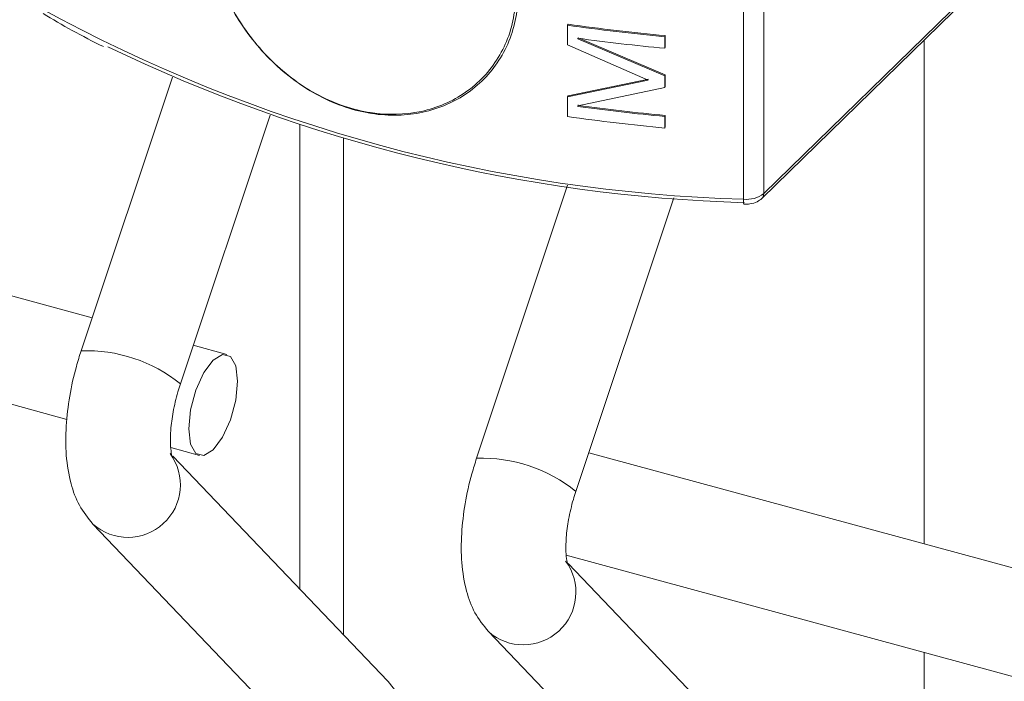
# Model space of a CAD drawing. Units: millimetres. Extents: x 15 to 415, y 5 to 292.
# Drawn here: x 21 to 21, y 11 to 11 of the extents above; entities that cross this region are included whole.
import ezdxf

# ---------------------------------------------------------------- set-up
doc = ezdxf.new("R2010")
doc.units = ezdxf.units.MM

msp = doc.modelspace()

# ---------------------------------------------------------------- linework, layer by layer
at = {"color": 7, "linetype": 'Continuous', "lineweight": 15}
for p, q in [((20.94483550748294, 10.71272022383395), (20.94483550748294, 10.70650576427588)), ((20.94458848566986, 10.71265225276671), (20.94458848566986, 10.70643779320864)), ((20.9448122599792, 10.70644635368161), (20.94765077586586, 10.70921683220572)), ((20.94483550748294, 10.70650576427588), (20.9476740233696, 10.7092762428)), ((20.94244357386971, 10.7085584004529), (20.94245028290746, 10.7085708029924)), ((20.94244357386971, 10.70831892344848), (20.94244357386971, 10.7085584004529)), ((20.94256769285322, 10.70839369098523), (20.94257416603724, 10.70840612643944)), ((20.94256769285322, 10.70840007737929), (20.94256769285322, 10.70839369098523)), ((20.94256769285322, 10.70839369098523), (20.94363102680394, 10.70793970033231)), ((20.94257416603724, 10.70840612643944), (20.94363545144079, 10.70795237282081)), ((20.94363102680394, 10.70841865434116), (20.94363545144079, 10.70843132682965)), ((20.94363102680394, 10.70841865434116), (20.94363102680394, 10.70827778326101)), ((20.94363545144079, 10.70843132682965), (20.94363545144079, 10.7082904557495)), ((20.94342680410683, 10.70788944869655), (20.94244357386971, 10.70831892344848)), ((20.94363102680394, 10.70827778326101), (20.94363545144079, 10.7082904557495)), ((20.93664975010601, 10.70499257755774), (20.92569922696809, 10.7079686951053)), ((20.93762760894104, 10.70792421560871), (20.93651578993125, 10.70459093327972)), ((20.94140691594976, 10.70788410217377), (20.94143143399772, 10.70790803254022)), ((20.94244357386971, 10.70768502274698), (20.94342680410683, 10.70788944869655)), ((20.94245028290746, 10.70769742528648), (20.94343165251682, 10.70790207434903)), ((20.94363102680394, 10.70793970033231), (20.94363545144079, 10.70795237282081)), ((20.94363102680394, 10.70793970033231), (20.94363102680394, 10.70779882925216)), ((20.94363545144079, 10.70795237282081), (20.94363545144079, 10.70781150174066)), ((20.94363102680394, 10.70779882925216), (20.94256769285322, 10.70757556836071)), ((20.94363102680394, 10.70779882925216), (20.94363545144079, 10.70781150174066)), ((20.94244357386971, 10.70768502274698), (20.94245028290746, 10.70769742528648)), ((20.94244357386971, 10.70744554574256), (20.94244357386971, 10.70768502274698)), ((20.94256769285322, 10.70756896482925), (20.94257416603724, 10.70758140028346)), ((20.94256769285322, 10.70757556836071), (20.94256769285322, 10.70756896482925)), ((20.94257416603724, 10.70758800381492), (20.94257416603724, 10.70758140028346)), ((20.93772526014951, 10.70418750679269), (20.93881822387006, 10.7074642717816)), ((20.94363102680394, 10.70744667071096), (20.94363545144079, 10.70745934319946)), ((20.94363102680394, 10.70744667071096), (20.94363102680394, 10.70730579963081)), ((20.94363545144079, 10.70745934319946), (20.94363545144079, 10.70731847211931)), ((20.93918095661987, 10.70734478994171), (20.93918095661987, 10.70168693017145)), ((20.94363102680394, 10.70730579963081), (20.94363545144079, 10.70731847211931)), ((20.92542577789471, 10.70672176605772), (20.93634319574387, 10.70375464581829)), ((20.94244537657534, 10.70660726677027), (20.94133587780361, 10.703280936678)), ((20.94254534802188, 10.70287751019097), (20.94373901918056, 10.70645620528779)), ((20.93829199383373, 10.70454625090157), (20.93788207866579, 10.7046576570608)), ((20.93760862959241, 10.70341072801322), (20.93795760572561, 10.70331588377787)), ((20.95365268967608, 10.70037154291152), (20.94270216653816, 10.70334766045907)), ((20.94025556584394, 10.70056291243656), (20.93763191985166, 10.70330721610616)), ((20.93665974377143, 10.70247903838583), (20.93933395090642, 10.69968183777264)), ((20.94242871746479, 10.7021007314115), (20.95334613531394, 10.69913361117207)), ((20.94507560100088, 10.69925293016176), (20.9424519550086, 10.70199723383137)), ((20.9414798316438, 10.70116904178411), (20.94415403877878, 10.69837184117092))]:
    msp.add_line(p, q, dxfattribs=at)
at = {"color": 8, "linetype": 'Continuous', "lineweight": 15}
for p, q in [((20.94678961663445, 10.70837630216805), (20.94678961663445, 10.70223678055787)), ((20.93971425732244, 10.7071844866576), (20.93971425732244, 10.70112909940275)), ((20.94678961663445, 10.70091552503659), (20.94678961663445, 10.69524485415985))]:
    msp.add_line(p, q, dxfattribs=at)
at = {"color": 7, "linetype": 'Continuous', "lineweight": 15, "flags": 128}
msp.add_lwpolyline([(20.93842231812802, 10.70422144798215), (20.93839967078762, 10.70440845957071), (20.93833517701421, 10.704522785197), (20.93823865498, 10.7045470315696), (20.93812479977967, 10.70447750637458), (20.93801094436202, 10.70432477902565), (20.93791442254513, 10.70411211593636), (20.93784992855441, 10.70387189429796), (20.93782728143133, 10.70364067392449), (20.93784992855441, 10.70345366212383), (20.93791442254513, 10.70333933670965), (20.93801094436202, 10.70331509012493), (20.93812479977967, 10.70338461553207), (20.93823865498, 10.70353734266889), (20.93833517701421, 10.70375000597029), (20.93839967078762, 10.70399022739658), (20.93842231812802, 10.70422144798215)], dxfattribs=at)
at = {"color": 7, "linetype": 'Continuous', "lineweight": 0}
msp.add_circle((20.94147494399444, 10.7131225585381), 0.03042389929713707, dxfattribs=at)
at = {"color": 7, "linetype": 'Continuous', "lineweight": 15}
for centre, radius, start, end in [((20.94513183331501, 10.72536164772872), 0.01893165329707771, 241.2356162241661, 268.3553574584977), ((20.9458313426851, 10.73223010949458), 0.02391290000188686, 261.8554380829741, 264.7205320534617), ((20.94583103021607, 10.73219287746091), 0.02386277130930571, 261.8552433517943, 264.7208324420398), ((20.94583763735944, 10.73214795323844), 0.02397194495436905, 262.1600040193886, 264.7184636480066), ((20.9451937014645, 10.7255975752553), 0.01921202179535565, 244.2273731131368, 268.2334630309478), ((20.94583763736043, 10.731316840697), 0.02397194496302103, 262.1600040198531, 264.7184636475475), ((20.94583848241907, 10.73128964329637), 0.0239319148460745, 262.1604093772867, 264.7182107549439), ((20.94583134268487, 10.73111725478176), 0.02391289999940756, 261.8554380826657, 264.7205320534513), ((20.94462690470063, 10.70678102134039), 0.0003453716438123142, 263.6132174475449, 307.1565650229798)]:
    msp.add_arc(centre, radius, start, end, dxfattribs=at)
at = {"color": 8, "linetype": 'Continuous', "lineweight": 15}
for centre, radius, start, end in [((20.94470712993675, 10.70641927051187), 0.0001200814405388122, 171.1266336993136, 200.6070493088754), ((20.94475448596707, 10.70650323784752), 8.106089608305807e-05, 315.2978129904491, 1.786029202761596), ((20.93658159903691, 10.70277352307035), 0.001818601305260711, 51.03330670656137, 92.07379561218067), ((20.93708516741331, 10.70295815406497), 0.0006407381393278784, 228.4078592732726, 36.4250363867147), ((20.94140168690928, 10.70146352646865), 0.001818601305247224, 51.03330670624462, 92.07379561220094), ((20.94190524534463, 10.70164816834382), 0.0006407396778470089, 228.4091699731877, 36.42372568687553)]:
    msp.add_arc(centre, radius, start, end, dxfattribs=at)
at = {"color": 7, "linetype": 'Continuous', "lineweight": 15}
for points, knots in [([(20.94184031065333, 10.708942460173), (20.94183743575191, 10.7088697942865), (20.94183050833391, 10.70869469716319), (20.94176425699606, 10.70842831253282), (20.94163814266511, 10.70815873224106), (20.94145773511114, 10.70792126417003), (20.94123470179198, 10.70772830052064), (20.94097265892927, 10.70758215816591), (20.94068543450484, 10.70748990000621), (20.94037569904461, 10.70745284756253), (20.94005731958777, 10.70747318800038), (20.9397333926151, 10.70755194741206), (20.93941826166539, 10.70768654613958), (20.93911610676096, 10.70787550274396), (20.93884113211028, 10.7081091717563), (20.93859576186762, 10.70838322069383), (20.93839046761911, 10.70868290725707), (20.93822485159707, 10.70900463108307), (20.93810604423179, 10.70933229886093), (20.93802964761001, 10.70966457397406), (20.93802007927531, 10.70987520827309), (20.938015226484, 10.70998203608858)], [0, 0, 0, 0, 0.03765200328901128, 0.09072699419561457, 0.1453806814004597, 0.1984164216012649, 0.2529951674841041, 0.3054259292198991, 0.3593344164126228, 0.4115296737636704, 0.4652104445156467, 0.5178879516978704, 0.5721196667633108, 0.6252705375049048, 0.6800000009829754, 0.7328729916190796, 0.7872614656873371, 0.839687857295863, 0.893604595244983, 0.9460392314063963, 0.9999999999999999, 0.9999999999999999, 0.9999999999999999, 0.9999999999999999]), ([(20.9380221688159, 10.7099657894382), (20.93804096592372, 10.70975386546304), (20.93807856073291, 10.70933001082076), (20.93837421871615, 10.70867200508373), (20.93882106963876, 10.70809617814227), (20.93939857099654, 10.70767078412196), (20.94004021935436, 10.70745543894803), (20.94067336828679, 10.70747184518932), (20.94122778613465, 10.70771108296777), (20.94163279332147, 10.70814187599598), (20.94179596649169, 10.70858805746612), (20.94180738675123, 10.7088644683207), (20.94181035218565, 10.70893624236925)], [0, 0, 0, 0, 0.106279209842312, 0.2125617756792641, 0.3198221635224375, 0.4277609656516624, 0.5347468251145991, 0.64069451157522, 0.7470713304132126, 0.8546425316937045, 0.9622558455483746, 0.9999999999999999, 0.9999999999999999, 0.9999999999999999, 0.9999999999999999]), ([(20.93605222665551, 10.70870084307363), (20.93616868384742, 10.708630946548), (20.93640252250294, 10.70849059875747), (20.93665947812583, 10.70836177134016), (20.93678846375923, 10.70829710302961)], [0, 0, 0, 0, 0.4980236978315448, 1, 1, 1, 1]), ([(20.9445947560045, 10.70637700323546), (20.94461884844368, 10.70637717537672), (20.94467575805753, 10.70637758199777), (20.94475318750078, 10.70639970327088), (20.9447946166827, 10.70643242050917), (20.9448122599792, 10.70644635368161)], [0, 0, 0, 0, 0.2965153465289106, 0.7004095243813216, 1, 1, 1, 1]), ([(20.93651578993125, 10.70459093327972), (20.93649586391794, 10.70452791857081), (20.93643839050548, 10.70434616267714), (20.93636983831003, 10.70403456536617), (20.93632602817828, 10.70366751232168), (20.93632665614784, 10.70330707219731), (20.9363794396333, 10.70298741704446), (20.93648129018023, 10.70270307107661), (20.9366004844103, 10.70255343326933), (20.93665974377143, 10.70247903838583)], [0, 0, 0, 0, 0.08148741787323908, 0.2350374811976839, 0.390336069547122, 0.5503579396443745, 0.7208408948406027, 0.8612114846840625, 1, 1, 1, 1]), ([(20.93762359726916, 10.70330366529312), (20.93762455751556, 10.70330171134225), (20.93762839949994, 10.7032938935064), (20.93761237934109, 10.70334364452901), (20.93760186238739, 10.70345302019083), (20.93760465660191, 10.70362802236329), (20.93763398854141, 10.70384861291406), (20.93767931749345, 10.70404370770064), (20.9377149428133, 10.70415521384957), (20.93772526014951, 10.70418750679269)], [0, 0, 0, 0, 0.04617260690412842, 0.1847384528887858, 0.3402551942017542, 0.5183307983662592, 0.7123626622723636, 0.9166982603833552, 1, 1, 1, 1]), ([(20.94133587780361, 10.703280936678), (20.94131595462591, 10.70321792123332), (20.94125848943465, 10.70303616335134), (20.94118983319067, 10.7027245926656), (20.94114614192785, 10.70235750977042), (20.94114673644212, 10.70199707747202), (20.94119952917701, 10.70167742002889), (20.94130137767412, 10.70139307456861), (20.94142057215699, 10.70124343669873), (20.9414798316438, 10.70116904178411)], [0, 0, 0, 0, 0.08148738166273922, 0.2350372035867705, 0.3903363404630039, 0.5503581394514638, 0.720841018890315, 0.8612115463574062, 1, 1, 1, 1]), ([(20.94244368514153, 10.7019936686914), (20.94244464537289, 10.70199171474511), (20.94244848729709, 10.70198389692759), (20.94243246835776, 10.70203364757876), (20.94242194526038, 10.70214302511183), (20.94242476684764, 10.70231801838814), (20.94245398272198, 10.70253864360735), (20.94249941372736, 10.70273370853471), (20.94253503257413, 10.70284521670554), (20.94254534802188, 10.70287751019097)], [0, 0, 0, 0, 0.04617266654910437, 0.1847386915307278, 0.340255633737536, 0.5183314679370301, 0.7123619055487762, 0.916698152775607, 1, 1, 1, 1]), ([(20.94058682375855, 10.69953842866792), (20.9405855012226, 10.69960067862822), (20.94058150747741, 10.69978865875605), (20.94053480324385, 10.70005722714437), (20.9404327651207, 10.70034101949894), (20.94031422437159, 10.70048945890302), (20.94025556584394, 10.70056291243656)], [0, 0, 0, 0, 0.1592897381629967, 0.4810172601379307, 0.7431873543114598, 1, 1, 1, 1])]:
    msp.add_open_spline(points, degree=3, knots=knots, dxfattribs=at)

doc.saveas('drawing.dxf')
